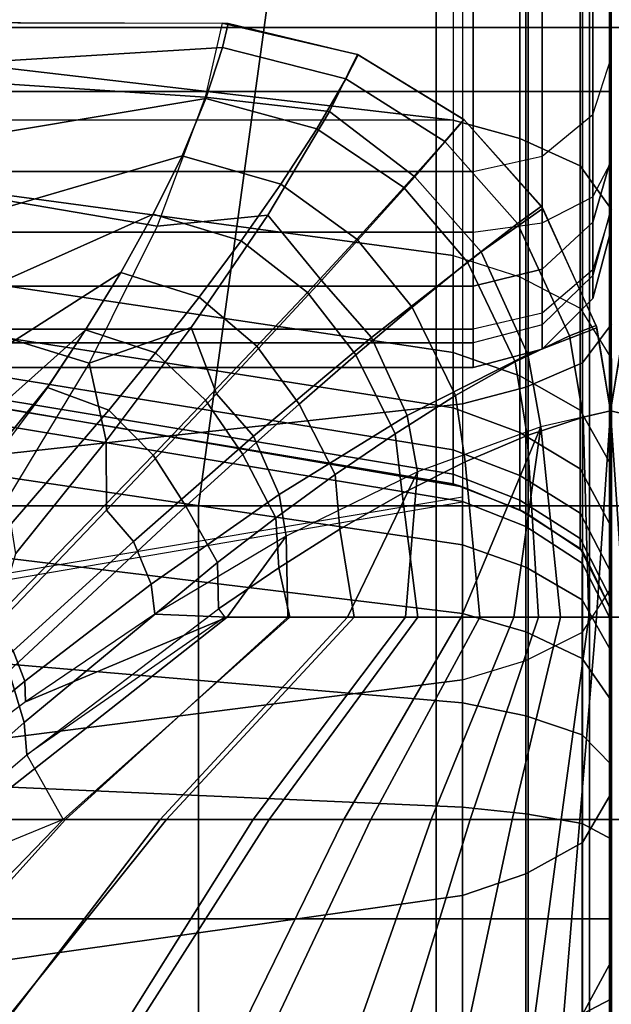
# Model space of a CAD drawing. Units: inches. Extents: x -30.1 to 32.2, y -28.8 to 17.7.
# Drawn here: x -1.1 to 0, y 6.8 to 8.6 of the extents above; entities that cross this region are included whole.
import ezdxf

# ---------------------------------------------------------------- set-up
doc = ezdxf.new("R2010")
doc.units = ezdxf.units.IN
doc.header["$MEASUREMENT"] = 0
for name, color, linetype in [('SEAT-BACK', 5, 'Continuous'), ('SEAT-BACKFABRIC', 5, 'Continuous'), ('SEAT-CUSHION', 5, 'Continuous'), ('SEAT-SEAT', 5, 'Continuous')]:
    doc.layers.add(name, color=color, linetype=linetype)

msp = doc.modelspace()

# ---------------------------------------------------------------- linework, layer by layer
at = {"layer": 'SEAT-BACK'}
for points in [[(-0.25, 13.5, 13.75), (-0.25, 8.5, 13.75), (-25.75, 8.5, 13.75), (-25.75, 13.5, 13.75)], [(-0.25, 13.5, 13.75), (-0.25, 8.5, 13.75), (-0.125, 8.5, 13.7835), (-0.125, 13.5, 13.7835)], [(-0.125, 13.5, 13.7835), (-0.125, 8.5, 13.7835), (-0.0335, 8.5, 13.875), (-0.0335, 13.5, 13.875)], [(-0.0335, 13.5, 13.875), (-0.0335, 8.5, 13.875), (0, 8.5, 14), (0, 13.5, 14)], [(0, 8.25, 23.1154), (0, 8.25, 14.25), (0, 13.5, 14), (0, 13.5, 27.25)], [(0, 13.4838, 27.3915), (0, 8.2891, 23.4831), (0, 8.25, 23.1154), (0, 13.5, 27.25)], [(0, 13.5, 14), (0, 8.2847, 14.1229), (0, 8.3726, 14.0349), (0, 13.5, 14)], [(0, 13.5, 14), (0, 8.3726, 14.0349), (0, 8.5, 14), (0, 13.5, 14)], [(0, 13.5, 14), (0, 8.25, 14.25), (0, 8.2847, 14.1229), (0, 13.5, 14)], [(0, 8.2891, 23.4831), (0, 13.4838, 27.3915), (0, 13.431, 27.5354)], [(0, 13.3219, 27.687), (0, 8.2891, 23.4831), (0, 13.431, 27.5354), (0, 13.3219, 27.687)], [(0, 13.1644, 27.8039), (0, 8.2891, 23.4831), (0, 13.3219, 27.687), (0, 13.1644, 27.8039)], [(0, 8.3789, 23.7747), (0, 8.2891, 23.4831), (0, 13.1644, 27.8039), (0, 12.9628, 27.8688)], [(0, 8.5607, 24.1108), (0, 8.3789, 23.7747), (0, 12.9628, 27.8688), (0, 12.7393, 27.8601)], [(0, 8.8227, 24.4102), (0, 8.5607, 24.1108), (0, 12.7393, 27.8601), (0, 12.5918, 27.8071)], [(-0.0335, 8.7386, 24.5026), (-0.0335, 8.4579, 24.1819), (0, 8.5607, 24.1108), (0, 8.8227, 24.4102)], [(-0.125, 8.6771, 24.5703), (-0.125, 8.3826, 24.2339), (-0.0335, 8.4579, 24.1819), (-0.0335, 8.7386, 24.5026)], [(-0.25, 8.6545, 24.5951), (-0.25, 8.3551, 24.253), (-0.125, 8.3826, 24.2339), (-0.125, 8.6771, 24.5703)], [(-25.75, 8.6545, 24.5951), (-25.75, 8.3551, 24.253), (-0.25, 8.3551, 24.253), (-0.25, 8.6545, 24.5951)], [(-0.0335, 8.2631, 23.8218), (-0.0335, 8.4579, 24.1819), (0, 8.5607, 24.1108), (0, 8.3789, 23.7747)], [(-25.75, 8.2452, 13.8198), (-25.75, 8.5, 13.75), (-0.25, 8.5, 13.75), (-0.25, 8.2452, 13.8198)], [(-0.25, 8.5, 13.75), (-0.25, 8.2452, 13.8198), (-0.125, 8.2623, 13.8486), (-0.125, 8.5, 13.7835)], [(-0.125, 8.5, 13.7835), (-0.125, 8.2623, 13.8486), (-0.0335, 8.3089, 13.9274), (-0.0335, 8.5, 13.875)], [(-0.0335, 8.5, 13.875), (-0.0335, 8.3089, 13.9274), (0, 8.3726, 14.0349), (0, 8.5, 14)], [(-0.125, 8.1784, 23.8562), (-0.125, 8.3826, 24.2339), (-0.0335, 8.4579, 24.1819), (-0.0335, 8.2631, 23.8218)], [(-0.25, 8.1474, 23.8688), (-0.25, 8.3551, 24.253), (-0.125, 8.3826, 24.2339), (-0.125, 8.1784, 23.8562)], [(-0.0335, 8.1669, 23.5094), (-0.0335, 8.2631, 23.8218), (0, 8.3789, 23.7747), (0, 8.2891, 23.4831)], [(0, 8.3726, 14.0349), (0, 8.2847, 14.1229), (-0.0335, 8.1771, 14.0594), (-0.0335, 8.3089, 13.9274)], [(-25.75, 8.3551, 24.253), (-25.75, 8.1474, 23.8688), (-0.25, 8.1474, 23.8688), (-0.25, 8.3551, 24.253)], [(-0.0335, 8.3089, 13.9274), (-0.0335, 8.1771, 14.0594), (-0.125, 8.0983, 14.0128), (-0.125, 8.2623, 13.8486)], [(0, 8.25, 23.1154), (0, 8.2891, 23.4831), (-0.0335, 8.1669, 23.5094), (-0.0335, 8.125, 23.1154)], [(-0.0335, 8.1771, 14.0594), (-0.0335, 8.125, 14.25), (0, 8.25, 14.25), (0, 8.2847, 14.1229)], [(-0.125, 8.2623, 13.8486), (-0.125, 8.0983, 14.0128), (-0.25, 8.0694, 13.9958), (-0.25, 8.2452, 13.8198)], [(-0.125, 8.0774, 23.5286), (-0.125, 8.1784, 23.8562), (-0.0335, 8.2631, 23.8218), (-0.0335, 8.1669, 23.5094)], [(-25.75, 8.0694, 13.9958), (-25.75, 8.2452, 13.8198), (-0.25, 8.2452, 13.8198), (-0.25, 8.0694, 13.9958)], [(-0.0335, 8.125, 14.25), (-0.0335, 8.125, 23.1154), (0, 8.25, 23.1154), (0, 8.25, 14.25)], [(-0.25, 8.0447, 23.5357), (-0.25, 8.1474, 23.8688), (-0.125, 8.1784, 23.8562), (-0.125, 8.0774, 23.5286)], [(-0.125, 8.0983, 14.0128), (-0.125, 8.0335, 14.25), (-0.0335, 8.125, 14.25), (-0.0335, 8.1771, 14.0594)], [(-0.0335, 8.125, 23.1154), (-0.0335, 8.1669, 23.5094), (-0.125, 8.0774, 23.5286), (-0.125, 8.0335, 23.1154)], [(-25.75, 8.1474, 23.8688), (-25.75, 8.0447, 23.5357), (-0.25, 8.0447, 23.5357), (-0.25, 8.1474, 23.8688)], [(-0.125, 8.0335, 14.25), (-0.125, 8.0335, 23.1154), (-0.0335, 8.125, 23.1154), (-0.0335, 8.125, 14.25)], [(-0.25, 8.0694, 13.9958), (-0.25, 8, 14.25), (-0.125, 8.0335, 14.25), (-0.125, 8.0983, 14.0128)], [(-0.125, 8.0335, 23.1154), (-0.125, 8.0774, 23.5286), (-0.25, 8.0447, 23.5357), (-0.25, 8, 23.1154)], [(-25.75, 8, 14.25), (-25.75, 8.0694, 13.9958), (-0.25, 8.0694, 13.9958), (-0.25, 8, 14.25)], [(-25.75, 8.0447, 23.5357), (-25.75, 8, 23.1154), (-0.25, 8, 23.1154), (-0.25, 8.0447, 23.5357)], [(-0.25, 8, 14.25), (-0.25, 8, 23.1154), (-0.125, 8.0335, 23.1154), (-0.125, 8.0335, 14.25)], [(-25.75, 8, 23.1154), (-25.75, 8, 14.25), (-0.25, 8, 14.25), (-0.25, 8, 23.1154)]]:
    msp.add_3dface(points, dxfattribs=at)
at = {"layer": 'SEAT-BACKFABRIC'}
for points in [[(-1.1888, 8.553, 24.5821), (-1.1858, 11.8868, 27.8716), (-0.2863, 11.7818, 27.978), (-0.2863, 8.4478, 24.6887)], [(-0.2863, 11.7818, 27.978), (-0.2863, 8.4478, 24.6887), (-25.7137, 8.4478, 24.6887), (-25.7137, 11.7818, 27.978)], [(-0.1655, 8.4145, 24.7225), (-0.1655, 11.7485, 28.0118), (-0.2863, 11.7818, 27.978), (-0.2863, 8.4478, 24.6887)], [(-0.0565, 8.3654, 24.7722), (-0.0565, 11.6994, 28.0614), (-0.1655, 11.7485, 28.0118), (-0.1655, 8.4145, 24.7225)], [(0.0002, 8.2864, 24.8524), (0.0002, 11.6204, 28.1416), (-0.0565, 11.6994, 28.0614), (-0.0565, 8.3654, 24.7722)], [(0.0002, 8.0784, 25.9114), (0.0002, 11.3388, 28.6384), (-0.0522, 11.2691, 28.7217), (-0.0522, 8.0088, 25.9947)], [(-0.0522, 8.0088, 25.9947), (-0.0522, 11.2691, 28.7217), (-0.1548, 11.2251, 28.7743), (-0.1548, 7.9647, 26.0474)], [(-0.1548, 7.9647, 26.0474), (-0.1548, 11.2251, 28.7743), (-0.2694, 11.1949, 28.8104), (-0.2694, 7.9346, 26.0834)], [(-1.1701, 7.8359, 26.2014), (-1.1778, 11.0958, 28.9288), (-0.2694, 11.1949, 28.8104), (-0.2694, 7.9346, 26.0834)], [(-1.1851, 8.3244, 24.3149), (-1.1888, 8.553, 24.5821), (-0.2863, 8.4478, 24.6887), (-0.2863, 8.2029, 24.4019)], [(-0.1655, 8.1643, 24.4295), (-0.1655, 8.4145, 24.7225), (-0.2863, 8.4478, 24.6887), (-0.2863, 8.2029, 24.4019)], [(-0.0565, 8.1076, 24.4702), (-0.0565, 8.3654, 24.7722), (-0.1655, 8.4145, 24.7225), (-0.1655, 8.1643, 24.4295)], [(0.0002, 8.016, 24.5357), (0.0002, 8.2864, 24.8524), (-0.0565, 8.3654, 24.7722), (-0.0565, 8.1076, 24.4702)], [(-1.1828, 8.1608, 24.0453), (-1.1851, 8.3244, 24.3149), (-0.2863, 8.2029, 24.4019), (-0.2863, 8.0276, 24.1126)], [(-0.2863, 8.0276, 24.1126), (-0.2863, 8.2029, 24.4019), (-0.1655, 8.1643, 24.4295), (-0.1655, 7.9853, 24.134)], [(-0.1655, 7.9853, 24.134), (-0.1655, 8.1643, 24.4295), (-0.0565, 8.1076, 24.4702), (-0.0565, 7.923, 24.1655)], [(-1.182, 8.0669, 23.83), (-1.1828, 8.1608, 24.0453), (-0.2863, 8.0276, 24.1126), (-0.2863, 7.927, 23.8817)], [(-0.0565, 7.923, 24.1655), (-0.0565, 8.1076, 24.4702), (0.0002, 8.016, 24.5357), (0.0002, 7.8225, 24.2163)], [(0.0002, 7.6022, 25.4503), (0.0002, 8.0784, 25.9114), (-0.0522, 8.0088, 25.9947), (-0.0522, 7.5212, 25.5226)], [(-1.182, 7.9959, 23.5962), (-1.182, 8.0669, 23.83), (-0.2863, 7.927, 23.8817), (-0.2863, 7.8509, 23.631)], [(-0.2863, 7.927, 23.8817), (-0.2863, 8.0276, 24.1126), (-0.1655, 7.9853, 24.134), (-0.1655, 7.8825, 23.8981)], [(-0.0522, 7.5212, 25.5226), (-0.0522, 8.0088, 25.9947), (-0.1548, 7.9647, 26.0474), (-0.1548, 7.47, 25.5683)], [(-1.182, 7.9551, 23.3722), (-1.182, 7.9959, 23.5962), (-0.2863, 7.8509, 23.631), (-0.2863, 7.8071, 23.3908)], [(-0.1655, 7.8825, 23.8981), (-0.1655, 7.9853, 24.134), (-0.0565, 7.923, 24.1655), (-0.0565, 7.817, 23.9224)], [(-1.182, 7.939, 23.1153), (-1.182, 7.9551, 23.3722), (-0.2863, 7.8071, 23.3908), (-0.2863, 7.7899, 23.1153)], [(-0.1548, 7.47, 25.5683), (-0.1548, 7.9647, 26.0474), (-0.2694, 7.9346, 26.0834), (-0.2694, 7.4349, 25.5996)], [(-0.2863, 7.7899, 23.1153), (-0.2694, 7.7842, 22.4136), (-1.1701, 7.938, 22.4138), (-1.182, 7.939, 23.1153)], [(-0.2694, 7.7842, 16.75), (-1.1701, 7.938, 16.7501), (-1.1705, 7.9061, 16.5077), (-0.2694, 7.7575, 16.5476)], [(-1.1703, 7.3202, 25.702), (-1.1701, 7.8359, 26.2014), (-0.2694, 7.9346, 26.0834), (-0.2696, 7.4348, 25.5996)], [(-1.1701, 7.938, 16.7501), (-1.1701, 7.938, 22.4138), (-0.2694, 7.7842, 22.4136), (-0.2694, 7.7842, 16.75)], [(-0.2863, 7.8509, 23.631), (-0.2863, 7.927, 23.8817), (-0.1655, 7.8825, 23.8981), (-0.1655, 7.8047, 23.6421)], [(-0.0565, 7.817, 23.9224), (-0.0565, 7.923, 24.1655), (0.0002, 7.8225, 24.2163), (0.0002, 7.7114, 23.9614)], [(-0.2694, 7.7575, 16.5476), (-1.1705, 7.9061, 16.5077), (-1.1705, 7.8126, 16.282), (-0.2694, 7.6794, 16.3589)], [(-0.1655, 7.8047, 23.6421), (-0.1655, 7.8825, 23.8981), (-0.0565, 7.817, 23.9224), (-0.0565, 7.7368, 23.6584)], [(-0.1655, 7.8047, 23.6421), (-0.1655, 7.76, 23.3967), (-0.2863, 7.8071, 23.3908), (-0.2863, 7.8509, 23.631)], [(-0.2694, 7.6794, 16.3589), (-1.1705, 7.8126, 16.282), (-1.1705, 7.6639, 16.0881), (-0.2694, 7.5551, 16.1969)], [(-0.2863, 7.7899, 23.1153), (-0.2863, 7.8071, 23.3908), (-0.1655, 7.76, 23.3967), (-0.1655, 7.7424, 23.1153)], [(-0.0565, 7.7368, 23.6584), (-0.0565, 7.817, 23.9224), (0.0002, 7.7114, 23.9614), (0.0002, 7.6273, 23.6846)], [(-0.1655, 7.7424, 23.1153), (-0.1548, 7.7372, 22.4138), (-0.2694, 7.7842, 22.4136), (-0.2863, 7.7899, 23.1153)], [(-0.0565, 7.7368, 23.6584), (-0.0565, 7.6908, 23.4054), (-0.1655, 7.76, 23.3967), (-0.1655, 7.8047, 23.6421)], [(-0.1547, 7.7372, 16.7501), (-0.1548, 7.7372, 22.4138), (-0.2693, 7.7842, 22.4138), (-0.2694, 7.7842, 16.75)], [(-0.1547, 7.7372, 16.7501), (-0.2694, 7.7842, 16.75), (-0.2694, 7.7575, 16.5476), (-0.155, 7.7123, 16.5597)], [(-1.1701, 7.6028, 22.4138), (-1.1701, 7.6151, 23.3015), (-0.2694, 7.7663, 23.2736), (-0.2694, 7.7566, 22.4136)], [(-0.155, 7.7123, 16.5597), (-0.2694, 7.7575, 16.5476), (-0.2694, 7.6794, 16.3589), (-0.155, 7.6388, 16.3823)], [(-0.1655, 7.7424, 23.1153), (-0.1655, 7.76, 23.3967), (-0.0565, 7.6908, 23.4054), (-0.0565, 7.6726, 23.1153)], [(-0.0565, 7.6726, 23.1153), (-0.0522, 7.6685, 22.4138), (-0.1548, 7.7372, 22.4138), (-0.1655, 7.7424, 23.1153)], [(-0.0521, 7.6685, 16.7501), (-0.1547, 7.7372, 16.7501), (-0.155, 7.7123, 16.5597), (-0.0526, 7.6462, 16.5774)], [(-0.0521, 7.6685, 16.7501), (-0.0522, 7.6685, 22.4138), (-0.1548, 7.7372, 22.4138), (-0.1547, 7.7372, 16.7501)], [(0.0002, 7.6273, 23.6846), (0.0002, 7.579, 23.4195), (-0.0565, 7.6908, 23.4054), (-0.0565, 7.7368, 23.6584)], [(-0.0526, 7.6462, 16.5774), (-0.155, 7.7123, 16.5597), (-0.155, 7.6388, 16.3823), (-0.0526, 7.5796, 16.4165)], [(-0.0565, 7.6726, 23.1153), (-0.0565, 7.6908, 23.4054), (0.0002, 7.579, 23.4195), (0.0002, 7.56, 23.1153)], [(-0.155, 7.6388, 16.3823), (-0.2694, 7.6794, 16.3589), (-0.2694, 7.5551, 16.1969), (-0.155, 7.5219, 16.2301)], [(0.0002, 7.56, 23.1153), (0.0002, 7.56, 22.4138), (-0.0522, 7.6685, 22.4138), (-0.0565, 7.6726, 23.1153)], [(0.0002, 7.56, 16.7501), (-0.0521, 7.6685, 16.7501), (-0.0526, 7.6462, 16.5774), (0.0003, 7.5411, 16.6055)], [(0.0002, 7.56, 16.7501), (0.0002, 7.56, 22.4138), (-0.0522, 7.6685, 22.4138), (-0.0521, 7.6685, 16.7501)], [(-0.2694, 7.5551, 16.1969), (-1.1705, 7.6639, 16.0881), (-1.1705, 7.47, 15.9394), (-0.2694, 7.3931, 16.0726)], [(0.0003, 7.5411, 16.6055), (-0.0526, 7.6462, 16.5774), (-0.0526, 7.5796, 16.4165), (0.0003, 7.4853, 16.4709)], [(-0.0526, 7.5796, 16.4165), (-0.155, 7.6388, 16.3823), (-0.155, 7.5219, 16.2301), (-0.0526, 7.4736, 16.2784)], [(-0.0522, 7.1404, 25.0344), (-0.0522, 7.5212, 25.5226), (0.0002, 7.6022, 25.4503), (0.0002, 7.2303, 24.9735)], [(0.0003, 7.4853, 16.4709), (-0.0526, 7.5796, 16.4165), (-0.0526, 7.4736, 16.2784), (0.0003, 7.3966, 16.3553)], [(-0.155, 7.5219, 16.2301), (-0.2694, 7.5551, 16.1969), (-0.2694, 7.3931, 16.0726), (-0.155, 7.3696, 16.1132)], [(-0.0526, 7.4736, 16.2784), (-0.155, 7.5219, 16.2301), (-0.155, 7.3696, 16.1132), (-0.0526, 7.3355, 16.1724)], [(-0.1548, 7.0836, 25.073), (-0.1548, 7.47, 25.5683), (-0.0522, 7.5212, 25.5226), (-0.0522, 7.1404, 25.0344)], [(-0.2694, 7.3931, 16.0726), (-1.1705, 7.47, 15.9394), (-1.1705, 7.2442, 15.8459), (-0.2694, 7.2044, 15.9944)], [(-0.2694, 7.0447, 25.0993), (-0.2694, 7.4349, 25.5996), (-0.1548, 7.47, 25.5683), (-0.1548, 7.0836, 25.073)], [(0.0003, 7.3966, 16.3553), (-0.0526, 7.4736, 16.2784), (-0.0526, 7.3355, 16.1724), (0.0003, 7.2811, 16.2666)], [(-1.1709, 6.9174, 25.1857), (-1.1703, 7.3202, 25.702), (-0.2696, 7.4348, 25.5996), (-0.2704, 7.0444, 25.0995)], [(-0.155, 7.3696, 16.1132), (-0.2694, 7.3931, 16.0726), (-0.2694, 7.2044, 15.9944), (-0.155, 7.1923, 16.0397)], [(-0.0526, 7.3355, 16.1724), (-0.155, 7.3696, 16.1132), (-0.155, 7.1923, 16.0397), (-0.0526, 7.1746, 16.1058)], [(0.0003, 7.2811, 16.2666), (-0.0526, 7.3355, 16.1724), (-0.0526, 7.1746, 16.1058), (0.0003, 7.1464, 16.2109)], [(-0.2694, 7.2044, 15.9944), (-1.1705, 7.2442, 15.8459), (-1.1705, 7.002, 15.814), (-0.2694, 7.002, 15.9678)], [(-0.0522, 6.8293, 24.5036), (-0.0522, 7.1404, 25.0344), (0.0002, 7.2303, 24.9735), (0.0002, 6.9264, 24.455)], [(-0.155, 7.1923, 16.0397), (-0.2694, 7.2044, 15.9944), (-0.2694, 7.002, 15.9678), (-0.155, 7.002, 16.0147)], [(-0.0526, 7.1746, 16.1058), (-0.155, 7.1923, 16.0397), (-0.155, 7.002, 16.0147), (-0.0526, 7.002, 16.083)], [(0.0003, 7.1464, 16.2109), (-0.0526, 7.1746, 16.1058), (-0.0526, 7.002, 16.083), (0.0003, 7.002, 16.1919)], [(-0.1548, 6.768, 24.5343), (-0.1548, 7.0836, 25.073), (-0.0522, 7.1404, 25.0344), (-0.0522, 6.8293, 24.5036)], [(-0.2694, 6.7259, 24.5553), (-0.2694, 7.0447, 25.0993), (-0.1548, 7.0836, 25.073), (-0.1548, 6.768, 24.5343)], [(-1.1702, 6.5884, 24.6242), (-1.1709, 6.9174, 25.1857), (-0.2704, 7.0444, 25.0995), (-0.2694, 6.7259, 24.5553)], [(-0.2694, 7.002, 15.9678), (-1.1705, 7.002, 15.814), (-1.1705, 6.7597, 15.8459), (-0.2694, 6.7995, 15.9944)], [(-0.155, 7.002, 16.0147), (-0.2694, 7.002, 15.9678), (-0.2694, 6.7995, 15.9944), (-0.155, 6.8117, 16.0397)], [(-0.0526, 7.002, 16.083), (-0.155, 7.002, 16.0147), (-0.155, 6.8117, 16.0397), (-0.0526, 6.8294, 16.1058)], [(0.0003, 7.002, 16.1919), (-0.0526, 7.002, 16.083), (-0.0526, 6.8294, 16.1058), (0.0003, 6.8575, 16.2109)], [(-0.0522, 6.5765, 23.8945), (-0.0522, 6.8293, 24.5036), (0.0002, 6.9264, 24.455), (0.0002, 6.6795, 23.86)], [(0.0003, 6.8575, 16.2109), (-0.0526, 6.8294, 16.1058), (-0.0526, 6.6685, 16.1724), (0.0003, 6.7229, 16.2666)]]:
    msp.add_3dface(points, dxfattribs=at)
at = {"layer": 'SEAT-CUSHION'}
for p, q in [((-0.003, 7.5484, 15.1407), (-0.003, 7.5484, 15.2032)), ((0, 7.5484, 15.1407), (0, 7.5484, 15.2032))]:
    msp.add_line(p, q, dxfattribs=at)
for points in [[(-1.4468, 8.534, 14.9817), (-0.7046, 8.5795, 15.0274), (-0.6944, 8.6229, 15.1407), (-1.4468, 8.6251, 15.1407)], [(-0.7049, 8.6236, 15.2032), (-0.6944, 8.6229, 15.1407), (-1.4468, 8.6251, 15.1407), (-1.4462, 8.6249, 15.2032)], [(-0.7359, 8.4895, 15.4686), (-1.4462, 8.5366, 15.4176), (-1.4462, 8.6249, 15.2032), (-0.7049, 8.6236, 15.2032)], [(-0.7359, 8.4895, 15.4686), (-0.5108, 8.4636, 15.4459), (-0.4599, 8.5666, 15.2032), (-0.7049, 8.6236, 15.2032)], [(-0.4599, 8.5666, 15.2032), (-0.4586, 8.5661, 15.1407), (-0.6944, 8.6229, 15.1407), (-0.7049, 8.6236, 15.2032)], [(-0.7046, 8.5795, 15.0274), (-0.4808, 8.523, 15.0224), (-0.4586, 8.5661, 15.1407), (-0.6944, 8.6229, 15.1407)], [(-1.4468, 8.368, 14.8908), (-0.7346, 8.4873, 14.9504), (-0.7046, 8.5795, 15.0274), (-1.4468, 8.534, 14.9817)], [(-0.7346, 8.4873, 14.9504), (-0.5333, 8.4325, 14.945), (-0.4808, 8.523, 15.0224), (-0.7046, 8.5795, 15.0274)], [(-0.5108, 8.4636, 15.4459), (-0.3561, 8.3452, 15.4689), (-0.2668, 8.4486, 15.2032), (-0.4599, 8.5666, 15.2032)], [(-0.4808, 8.523, 15.0224), (-0.3013, 8.4096, 15.0176), (-0.2672, 8.4489, 15.1407), (-0.4586, 8.5661, 15.1407)], [(-0.2668, 8.4486, 15.2032), (-0.2672, 8.4489, 15.1407), (-0.4586, 8.5661, 15.1407), (-0.4599, 8.5666, 15.2032)], [(-0.8226, 8.2561, 15.6468), (-1.4462, 8.3624, 15.5766), (-1.4462, 8.5366, 15.4176), (-0.7359, 8.4895, 15.4686)], [(-0.5333, 8.4325, 14.945), (-0.3756, 8.3263, 14.9392), (-0.3013, 8.4096, 15.0176), (-0.4808, 8.523, 15.0224)], [(-1.4468, 8.1876, 14.8318), (-0.7778, 8.3834, 14.8978), (-0.7346, 8.4873, 14.9504), (-1.4468, 8.368, 14.8908)], [(-0.8226, 8.2561, 15.6468), (-0.6225, 8.2757, 15.6117), (-0.5108, 8.4636, 15.4459), (-0.7359, 8.4895, 15.4686)], [(-0.7778, 8.3834, 14.8978), (-0.5987, 8.3319, 14.893), (-0.5333, 8.4325, 14.945), (-0.7346, 8.4873, 14.9504)], [(-0.6225, 8.2757, 15.6117), (-0.5251, 8.1575, 15.6425), (-0.3561, 8.3452, 15.4689), (-0.5108, 8.4636, 15.4459)], [(-0.2357, 8.2095, 15.4684), (-0.3561, 8.3452, 15.4689), (-0.2668, 8.4486, 15.2032), (-0.1242, 8.2883, 15.2032)], [(-0.3013, 8.4096, 15.0176), (-0.1702, 8.2606, 15.016), (-0.1267, 8.2921, 15.1407), (-0.2672, 8.4489, 15.1407)], [(-0.1242, 8.2883, 15.2032), (-0.1267, 8.2921, 15.1407), (-0.2672, 8.4489, 15.1407), (-0.2668, 8.4486, 15.2032)], [(-0.5987, 8.3319, 14.893), (-0.461, 8.2327, 14.8873), (-0.3756, 8.3263, 14.9392), (-0.5333, 8.4325, 14.945)], [(-0.3756, 8.3263, 14.9392), (-0.2606, 8.1911, 14.9372), (-0.1702, 8.2606, 15.016), (-0.3013, 8.4096, 15.0176)], [(-1.4468, 8.0026, 14.7889), (-0.83, 8.2775, 14.8587), (-0.7778, 8.3834, 14.8978), (-1.4468, 8.1876, 14.8318)], [(-0.83, 8.2775, 14.8587), (-0.6707, 8.2297, 14.8545), (-0.5987, 8.3319, 14.893), (-0.7778, 8.3834, 14.8978)], [(-0.9464, 8.0082, 15.7789), (-1.4462, 8.1618, 15.7016), (-1.4462, 8.3624, 15.5766), (-0.8226, 8.2561, 15.6468)], [(-0.4343, 8.0548, 15.6421), (-0.5251, 8.1575, 15.6425), (-0.3561, 8.3452, 15.4689), (-0.2357, 8.2095, 15.4684)], [(-0.6707, 8.2297, 14.8545), (-0.5506, 8.1362, 14.8491), (-0.461, 8.2327, 14.8873), (-0.5987, 8.3319, 14.893)], [(-0.461, 8.2327, 14.8873), (-0.3607, 8.1096, 14.8851), (-0.2606, 8.1911, 14.9372), (-0.3756, 8.3263, 14.9392)], [(-0.1514, 8.024, 15.4642), (-0.2357, 8.2095, 15.4684), (-0.1242, 8.2883, 15.2032), (-0.0263, 8.0718, 15.2032)], [(-0.1702, 8.2606, 15.016), (-0.0755, 8.0573, 15.0194), (-0.0276, 8.0764, 15.1407), (-0.1267, 8.2921, 15.1407)], [(-0.0263, 8.0718, 15.2032), (-0.0276, 8.0764, 15.1407), (-0.1267, 8.2921, 15.1407), (-0.1242, 8.2883, 15.2032)], [(-1.4468, 7.8155, 14.7562), (-0.8887, 8.1723, 14.8279), (-0.83, 8.2775, 14.8587), (-1.4468, 8.0026, 14.7889)], [(-0.9464, 8.0082, 15.7789), (-0.7614, 8.0726, 15.7348), (-0.6225, 8.2757, 15.6117), (-0.8226, 8.2561, 15.6468)], [(-0.8887, 8.1723, 14.8279), (-0.7469, 8.1278, 14.8244), (-0.6707, 8.2297, 14.8545), (-0.83, 8.2775, 14.8587)], [(-0.7614, 8.0726, 15.7348), (-0.7154, 7.9525, 15.7694), (-0.5251, 8.1575, 15.6425), (-0.6225, 8.2757, 15.6117)], [(-0.2606, 8.1911, 14.9372), (-0.1739, 8.0102, 14.9409), (-0.0755, 8.0573, 15.0194), (-0.1702, 8.2606, 15.016)], [(-0.7469, 8.1278, 14.8244), (-0.6422, 8.0388, 14.8191), (-0.5506, 8.1362, 14.8491), (-0.6707, 8.2297, 14.8545)], [(-0.5506, 8.1362, 14.8491), (-0.4628, 8.0232, 14.8468), (-0.3607, 8.1096, 14.8851), (-0.461, 8.2327, 14.8873)], [(-0.3698, 7.9134, 15.6385), (-0.4343, 8.0548, 15.6421), (-0.2357, 8.2095, 15.4684), (-0.1514, 8.024, 15.4642)], [(-0.3607, 8.1096, 14.8851), (-0.2821, 7.9493, 14.8883), (-0.1739, 8.0102, 14.9409), (-0.2606, 8.1911, 14.9372)], [(-1.4468, 7.6274, 14.7303), (-0.9525, 8.0684, 14.8029), (-0.8887, 8.1723, 14.8279), (-1.4468, 7.8155, 14.7562)], [(-0.9525, 8.0684, 14.8029), (-0.8262, 8.0266, 14.7998), (-0.7469, 8.1278, 14.8244), (-0.8887, 8.1723, 14.8279)], [(-1.0954, 7.7614, 15.8846), (-1.4462, 7.9496, 15.806), (-1.4462, 8.1618, 15.7016), (-0.9464, 8.0082, 15.7789)], [(-0.6483, 7.8758, 15.7692), (-0.7154, 7.9525, 15.7694), (-0.5251, 8.1575, 15.6425), (-0.4343, 8.0548, 15.6421)], [(-0.8262, 8.0266, 14.7998), (-0.7351, 7.941, 14.7947), (-0.6422, 8.0388, 14.8191), (-0.7469, 8.1278, 14.8244)], [(-0.6422, 8.0388, 14.8191), (-0.5654, 7.9339, 14.8168), (-0.4628, 8.0232, 14.8468), (-0.5506, 8.1362, 14.8491)], [(-0.4628, 8.0232, 14.8468), (-0.3916, 7.8804, 14.8495), (-0.2821, 7.9493, 14.8883), (-0.3607, 8.1096, 14.8851)], [(-0.0755, 8.0573, 15.0194), (-0.0508, 7.9105, 15.0205), (-0.0015, 7.9219, 15.1407), (-0.0276, 8.0764, 15.1407)], [(-0.0015, 7.9219, 15.2032), (-0.0015, 7.9219, 15.1407), (-0.0276, 8.0764, 15.1407), (-0.0263, 8.0718, 15.2032)], [(0.0246, 8.0764, 15.1407), (-0.0015, 7.9219, 15.1407), (0.0478, 7.9105, 15.0205), (0.0725, 8.0573, 15.0194)], [(0.0234, 8.0718, 15.2032), (0.0246, 8.0764, 15.1407), (-0.0015, 7.9219, 15.1407), (-0.0015, 7.9219, 15.2032)], [(-1.4468, 7.4386, 14.7096), (-1.0202, 7.9662, 14.782), (-0.9525, 8.0684, 14.8029), (-1.4468, 7.6274, 14.7303)], [(-1.0217, 7.964, 14.7816), (-0.9102, 7.9232, 14.7785), (-0.8262, 8.0266, 14.7998), (-0.9525, 8.0684, 14.8029)], [(-0.9464, 8.0082, 15.7789), (-0.9156, 7.8674, 15.8339), (-0.7614, 8.0726, 15.7348), (-0.9464, 8.0082, 15.7789)], [(-0.9156, 7.8674, 15.8339), (-0.9147, 7.7419, 15.8712), (-0.7154, 7.9525, 15.7694), (-0.7614, 8.0726, 15.7348)], [(-0.1739, 8.0102, 14.9409), (-0.1523, 7.8772, 14.9414), (-0.0508, 7.9105, 15.0205), (-0.0755, 8.0573, 15.0194)], [(-0.1279, 7.893, 15.4607), (-0.1514, 8.024, 15.4642), (-0.0263, 8.0718, 15.2032), (-0.0015, 7.9219, 15.2032)], [(-0.0015, 7.9219, 15.2032), (0.0234, 8.0718, 15.2032), (0.1484, 8.024, 15.4642), (0.1249, 7.893, 15.4607)], [(-0.7351, 7.941, 14.7947), (-0.6678, 7.8427, 14.7924), (-0.5654, 7.9339, 14.8168), (-0.6422, 8.0388, 14.8191)], [(-0.6017, 7.7706, 15.7671), (-0.6483, 7.8758, 15.7692), (-0.4343, 8.0548, 15.6421), (-0.3698, 7.9134, 15.6385)], [(-0.9102, 7.9232, 14.7785), (-0.8303, 7.8416, 14.7739), (-0.7351, 7.941, 14.7947), (-0.8262, 8.0266, 14.7998)], [(-0.5654, 7.9339, 14.8168), (-0.5003, 7.8063, 14.8191), (-0.3916, 7.8804, 14.8495), (-0.4628, 8.0232, 14.8468)], [(-0.351, 7.8115, 15.6356), (-0.3698, 7.9134, 15.6385), (-0.1514, 8.024, 15.4642), (-0.1279, 7.893, 15.4607)], [(-1.0954, 7.7614, 15.8846), (-1.0799, 7.663, 15.9175), (-0.9156, 7.8674, 15.8339), (-0.9464, 8.0082, 15.7789)], [(-0.2821, 7.9493, 14.8883), (-0.2649, 7.8294, 14.8881), (-0.1523, 7.8772, 14.9414), (-0.1739, 8.0102, 14.9409)], [(-1.0217, 7.964, 14.7816), (-1.2827, 7.6155, 14.7289), (-1.4468, 7.4386, 14.7096), (-1.0217, 7.964, 14.7816)], [(-1.2827, 7.6155, 14.7289), (-1.1984, 7.5886, 14.7278), (-0.9102, 7.9232, 14.7785), (-1.0217, 7.964, 14.7816)], [(-0.8657, 7.6851, 15.8712), (-0.9147, 7.7419, 15.8712), (-0.7154, 7.9525, 15.7694), (-0.6483, 7.8758, 15.7692)], [(-0.3916, 7.8804, 14.8495), (-0.3788, 7.772, 14.8487), (-0.2649, 7.8294, 14.8881), (-0.2821, 7.9493, 14.8883)], [(-0.8303, 7.8416, 14.7739), (-0.7711, 7.749, 14.7716), (-0.6678, 7.8427, 14.7924), (-0.7351, 7.941, 14.7947)], [(-0.6678, 7.8427, 14.7924), (-0.6077, 7.7282, 14.7944), (-0.5003, 7.8063, 14.8191), (-0.5654, 7.9339, 14.8168)], [(-1.1984, 7.5886, 14.7278), (-1.1372, 7.5248, 14.7254), (-0.8303, 7.8416, 14.7739), (-0.9102, 7.9232, 14.7785)], [(-0.092, 7.5483, 15.4219), (-0.0268, 7.5483, 15.3203), (-0.0015, 7.9219, 15.2032), (-0.1279, 7.893, 15.4607)], [(-0.0508, 7.9105, 15.0205), (-0.0409, 7.5484, 15.0306), (0.0001, 7.5484, 15.1407), (-0.0015, 7.9219, 15.1407)], [(-0.0268, 7.5483, 15.3203), (0, 7.5484, 15.2032), (-0.0015, 7.9219, 15.2032), (-0.0268, 7.5483, 15.3203)], [(-0.0015, 7.9219, 15.1407), (-0.0031, 7.5484, 15.1407), (0.0379, 7.5484, 15.0306), (0.0478, 7.9105, 15.0205)], [(-0.0015, 7.9219, 15.2032), (-0.0015, 7.9219, 15.1407), (-0.0031, 7.5484, 15.1407), (-0.003, 7.5484, 15.2032)], [(0.0238, 7.5483, 15.3203), (-0.0015, 7.9219, 15.2032), (-0.003, 7.5484, 15.2032), (0.0238, 7.5483, 15.3203)], [(0, 7.5484, 15.2032), (0.0001, 7.5484, 15.1407), (-0.0015, 7.9219, 15.1407), (-0.0015, 7.9219, 15.2032)], [(0.1249, 7.893, 15.4607), (-0.0015, 7.9219, 15.2032), (0.0238, 7.5483, 15.3203), (0.089, 7.5483, 15.4219)], [(-0.5893, 7.6947, 15.7658), (-0.6017, 7.7706, 15.7671), (-0.3698, 7.9134, 15.6385), (-0.351, 7.8115, 15.6356)], [(-0.1523, 7.8772, 14.9414), (-0.1316, 7.5484, 14.9532), (-0.0409, 7.5484, 15.0306), (-0.0508, 7.9105, 15.0205)], [(-0.5003, 7.8063, 14.8191), (-0.4917, 7.7075, 14.8179), (-0.3788, 7.772, 14.8487), (-0.3916, 7.8804, 14.8495)], [(-0.3729, 7.5483, 15.6496), (-0.2717, 7.5483, 15.5832), (-0.1279, 7.893, 15.4607), (-0.351, 7.8115, 15.6356)], [(-0.1279, 7.893, 15.4607), (-0.2717, 7.5483, 15.5832), (-0.1767, 7.5483, 15.5083), (-0.1279, 7.893, 15.4607)], [(-0.1279, 7.893, 15.4607), (-0.1767, 7.5483, 15.5083), (-0.092, 7.5483, 15.4219), (-0.1279, 7.893, 15.4607)], [(-1.0799, 7.663, 15.9175), (-1.1191, 7.529, 15.9569), (-0.9147, 7.7419, 15.8712), (-0.9156, 7.8674, 15.8339)], [(-0.8337, 7.6081, 15.8702), (-0.8657, 7.6851, 15.8712), (-0.6483, 7.8758, 15.7692), (-0.6017, 7.7706, 15.7671)], [(-0.2649, 7.8294, 14.8881), (-0.2381, 7.5484, 14.8986), (-0.1316, 7.5484, 14.9532), (-0.1523, 7.8772, 14.9414)], [(-0.7711, 7.749, 14.7716), (-0.7137, 7.6472, 14.7738), (-0.6077, 7.7282, 14.7944), (-0.6678, 7.8427, 14.7924)], [(-1.1372, 7.5248, 14.7254), (-1.0915, 7.4506, 14.7242), (-0.7711, 7.749, 14.7716), (-0.8303, 7.8416, 14.7739)], [(-0.3788, 7.772, 14.8487), (-0.3505, 7.5484, 14.8573), (-0.2381, 7.5484, 14.8986), (-0.2649, 7.8294, 14.8881)], [(-0.586, 7.5483, 15.7645), (-0.478, 7.5483, 15.7096), (-0.351, 7.8115, 15.6356), (-0.5893, 7.6947, 15.7658)], [(-0.351, 7.8115, 15.6356), (-0.478, 7.5483, 15.7096), (-0.3729, 7.5483, 15.6496), (-0.351, 7.8115, 15.6356)], [(-0.6077, 7.7282, 14.7944), (-0.6027, 7.6376, 14.7931), (-0.4917, 7.7075, 14.8179), (-0.5003, 7.8063, 14.8191)], [(-0.4917, 7.7075, 14.8179), (-0.4657, 7.5484, 14.8243), (-0.3505, 7.5484, 14.8573), (-0.3788, 7.772, 14.8487)], [(-0.8274, 7.5535, 15.8702), (-0.8337, 7.6081, 15.8702), (-0.6017, 7.7706, 15.7671), (-0.5893, 7.6947, 15.7658)], [(-1.0838, 7.4872, 15.957), (-1.1191, 7.529, 15.9569), (-0.9147, 7.7419, 15.8712), (-0.8657, 7.6851, 15.8712)], [(-1.0915, 7.4506, 14.7242), (-1.0641, 7.3576, 14.7233), (-0.7137, 7.6472, 14.7738), (-0.7711, 7.749, 14.7716)], [(-0.7137, 7.6472, 14.7738), (-0.7119, 7.5635, 14.7723), (-0.6027, 7.6376, 14.7931), (-0.6077, 7.7282, 14.7944)], [(-0.6027, 7.6376, 14.7931), (-0.5824, 7.5484, 14.7972), (-0.4657, 7.5484, 14.8243), (-0.4917, 7.7075, 14.8179)], [(-1.0627, 7.4323, 15.9567), (-1.0838, 7.4872, 15.957), (-0.8657, 7.6851, 15.8712), (-0.8337, 7.6081, 15.8702)], [(-0.8274, 7.5535, 15.8702), (-0.6959, 7.5483, 15.8151), (-0.5893, 7.6947, 15.7658), (-0.8274, 7.5535, 15.8702)], [(-0.5893, 7.6947, 15.7658), (-0.6959, 7.5483, 15.8151), (-0.586, 7.5483, 15.7645), (-0.5893, 7.6947, 15.7658)], [(-1.0641, 7.3576, 14.7233), (-1.059, 7.2989, 14.7231), (-0.7119, 7.5635, 14.7723), (-0.7137, 7.6472, 14.7738)], [(-0.7119, 7.5635, 14.7723), (-0.7, 7.5484, 14.7743), (-0.5824, 7.5484, 14.7972), (-0.6027, 7.6376, 14.7931)], [(-1.0614, 7.3949, 15.9576), (-1.0627, 7.4323, 15.9567), (-0.8337, 7.6081, 15.8702), (-0.8274, 7.5535, 15.8702)], [(-0.7119, 7.5635, 14.7723), (-0.7, 7.5484, 14.7743), (-1.059, 7.2989, 14.7231), (-0.7119, 7.5635, 14.7723)], [(-1.0614, 7.3949, 15.9576), (-1.2905, 7.2234, 16.0327), (-1.1624, 7.1822, 15.9918), (-0.6959, 7.5483, 15.8151)], [(-0.6959, 7.5483, 15.8151), (-1.1624, 7.1822, 15.9918), (-0.989, 7.1822, 15.9319), (-0.586, 7.5483, 15.7645)], [(-1.0614, 7.3949, 15.9576), (-0.6959, 7.5483, 15.8151), (-0.8274, 7.5535, 15.8702), (-1.0614, 7.3949, 15.9576)], [(-0.7, 7.5484, 14.7743), (-1.059, 7.2989, 14.7231), (-0.9934, 7.1823, 14.7308), (-0.5824, 7.5484, 14.7972)], [(-0.5824, 7.5484, 14.7972), (-0.9934, 7.1823, 14.7308), (-0.806, 7.1823, 14.7567), (-0.4657, 7.5484, 14.8243)], [(-0.586, 7.5483, 15.7645), (-0.989, 7.1822, 15.9319), (-0.8176, 7.1822, 15.8664), (-0.478, 7.5483, 15.7096)], [(-0.478, 7.5483, 15.7096), (-0.8176, 7.1822, 15.8664), (-0.6491, 7.1822, 15.7941), (-0.3729, 7.5483, 15.6496)], [(-0.4657, 7.5484, 14.8243), (-0.806, 7.1823, 14.7567), (-0.6197, 7.1823, 14.7895), (-0.3505, 7.5484, 14.8573)], [(-0.3729, 7.5483, 15.6496), (-0.6491, 7.1822, 15.7941), (-0.4845, 7.1822, 15.7131), (-0.2717, 7.5483, 15.5832)], [(-0.3505, 7.5484, 14.8573), (-0.6197, 7.1823, 14.7895), (-0.4354, 7.1823, 14.8323), (-0.2381, 7.5484, 14.8986)], [(-0.2717, 7.5483, 15.5832), (-0.4845, 7.1822, 15.7131), (-0.3263, 7.1822, 15.6203), (-0.1767, 7.5483, 15.5083)], [(-0.2381, 7.5484, 14.8986), (-0.4354, 7.1823, 14.8323), (-0.2557, 7.1823, 14.8913), (-0.1316, 7.5484, 14.9532)], [(-0.1767, 7.5483, 15.5083), (-0.3263, 7.1822, 15.6203), (-0.1794, 7.1822, 15.5107), (-0.092, 7.5483, 15.4219)], [(-0.1316, 7.5484, 14.9532), (-0.2557, 7.1823, 14.8913), (-0.0905, 7.1823, 14.9822), (-0.0409, 7.5484, 15.0306)], [(-0.092, 7.5483, 15.4219), (-0.1794, 7.1822, 15.5107), (-0.0571, 7.1822, 15.3747), (-0.0268, 7.5483, 15.3203)], [(-0.0409, 7.5484, 15.0306), (-0.0905, 7.1823, 14.9822), (0.0001, 7.1823, 15.1407), (0.0001, 7.5484, 15.1407)], [(-0.0268, 7.5483, 15.3203), (-0.0571, 7.1822, 15.3747), (-0.0001, 7.1822, 15.2032), (-0.0001, 7.5483, 15.2032)], [(-0.0031, 7.5484, 15.1407), (-0.0031, 7.1823, 15.1407), (0.0875, 7.1823, 14.9822), (0.0379, 7.5484, 15.0306)], [(-0.003, 7.5484, 15.2032), (-0.003, 7.5484, 15.1407), (-0.0031, 7.1823, 15.1407), (-0.0029, 7.1822, 15.2032)], [(-0.0029, 7.5483, 15.2032), (-0.0029, 7.1822, 15.2032), (0.0541, 7.1822, 15.3747), (0.0238, 7.5483, 15.3203)], [(-0.0001, 7.1822, 15.2032), (0.0001, 7.1823, 15.1407), (0, 7.5484, 15.1407), (0, 7.5484, 15.2032)], [(-1.2883, 7.2469, 16.0315), (-1.3016, 7.2845, 16.0314), (-1.0838, 7.4872, 15.957), (-1.0627, 7.4323, 15.9567)], [(-1.4092, 7.147, 14.6929), (-1.387, 7.0702, 14.6924), (-1.0641, 7.3576, 14.7233), (-1.0915, 7.4506, 14.7242)], [(-1.2905, 7.2234, 16.0327), (-1.2883, 7.2469, 16.0315), (-1.0627, 7.4323, 15.9567), (-1.0614, 7.3949, 15.9576)], [(-1.387, 7.0702, 14.6924), (-1.3837, 7.0223, 14.6922), (-1.059, 7.2989, 14.7231), (-1.0641, 7.3576, 14.7233)], [(-1.3837, 7.0223, 14.6922), (-1.059, 7.2989, 14.7231), (-0.9934, 7.1823, 14.7308), (-1.3837, 7.0223, 14.6922)], [(-1.3837, 7.0223, 14.6922), (-1.7009, 6.736, 14.6712), (-1.4898, 6.6693, 14.6843), (-0.9934, 7.1823, 14.7308)], [(-1.1624, 7.1822, 15.9918), (-1.6964, 6.6692, 16.1471), (-1.4522, 6.6692, 16.0808), (-0.989, 7.1822, 15.9319)], [(-0.9934, 7.1823, 14.7308), (-1.4898, 6.6693, 14.6843), (-1.2184, 6.6693, 14.7065), (-0.806, 7.1823, 14.7567)], [(-0.989, 7.1822, 15.9319), (-1.4522, 6.6692, 16.0808), (-1.2102, 6.6692, 16.0074), (-0.8176, 7.1822, 15.8664)], [(-0.806, 7.1823, 14.7567), (-1.2184, 6.6693, 14.7065), (-0.9477, 6.6693, 14.7366), (-0.6197, 7.1823, 14.7895)], [(-0.8176, 7.1822, 15.8664), (-1.2102, 6.6692, 16.0074), (-0.9709, 6.6692, 15.9253), (-0.6491, 7.1822, 15.7941)], [(-0.6491, 7.1822, 15.7941), (-0.9709, 6.6692, 15.9253), (-0.7357, 6.6692, 15.8324), (-0.4845, 7.1822, 15.7131)], [(-0.6197, 7.1823, 14.7895), (-0.9477, 6.6693, 14.7366), (-0.6786, 6.6693, 14.7782), (-0.4354, 7.1823, 14.8323)], [(-0.4845, 7.1822, 15.7131), (-0.7357, 6.6692, 15.8324), (-0.5068, 6.6692, 15.7248), (-0.3263, 7.1822, 15.6203)], [(-0.4354, 7.1823, 14.8323), (-0.6786, 6.6693, 14.7782), (-0.4132, 6.6693, 14.8384), (-0.2557, 7.1823, 14.8913)], [(-0.3263, 7.1822, 15.6203), (-0.5068, 6.6692, 15.7248), (-0.2895, 6.6692, 15.5956), (-0.1794, 7.1822, 15.5107)], [(-0.2557, 7.1823, 14.8913), (-0.4132, 6.6693, 14.8384), (-0.1598, 6.6693, 14.9365), (-0.0905, 7.1823, 14.9822)], [(-0.1794, 7.1822, 15.5107), (-0.2895, 6.6692, 15.5956), (-0.099, 6.6692, 15.4302), (-0.0571, 7.1822, 15.3747)], [(-0.0905, 7.1823, 14.9822), (-0.1598, 6.6693, 14.9365), (0.0001, 6.6693, 15.1407), (0.0001, 7.1823, 15.1407)], [(-0.0571, 7.1822, 15.3747), (-0.099, 6.6692, 15.4302), (-0.0001, 6.6692, 15.2032), (-0.0001, 7.1822, 15.2032)], [(-0.0031, 7.1823, 15.1407), (-0.0031, 6.6693, 15.1407), (0.1568, 6.6693, 14.9365), (0.0875, 7.1823, 14.9822)], [(-0.0029, 7.1822, 15.2032), (-0.0031, 7.1823, 15.1407), (-0.0031, 6.6693, 15.1407), (-0.0029, 6.6692, 15.2032)], [(-0.0029, 7.1822, 15.2032), (-0.0029, 6.6692, 15.2032), (0.096, 6.6692, 15.4302), (0.0541, 7.1822, 15.3747)], [(-0.0001, 6.6692, 15.2032), (0.0001, 6.6693, 15.1407), (0.0001, 7.1823, 15.1407), (-0.0001, 7.1822, 15.2032)]]:
    msp.add_3dface(points, dxfattribs=at)
at = {"layer": 'SEAT-SEAT'}
for points, invisible_edges in [([(-0.317, 13.25, 7.7847), (-25.5, -14.183, 7.7847), (-25.683, -14, 7.7847), (-0.5, 13.433, 7.7847)], 5), ([(-0.5, 13.433, 7.7847), (-25.683, -14, 7.7847), (-25.683, 13.25, 7.7847)], 1), ([(-25.5, -14.183, 7.7847), (-0.317, 13.25, 7.7847), (-0.317, -14, 7.7847), (-25.5, -14.183, 7.7847)], 1)]:
    msp.add_3dface(points, dxfattribs=dict(at, invisible_edges=invisible_edges))
for points in [[(-0.1507, -14, 7.8922), (-0.317, -14, 7.7847), (-0.317, 13.25, 7.7847), (-0.1507, 13.25, 7.8922)], [(-0.0392, -14, 8.0559), (-0.1507, -14, 7.8922), (-0.1507, 13.25, 7.8922), (-0.0392, 13.25, 8.0559)], [(0, -14, 8.25), (-0.0392, -14, 8.0559), (-0.0392, 13.25, 8.0559), (0, 13.25, 8.25)], [(-0.003, 13.25, 13.7497), (-0.003, 13.25, 8.25), (-0.003, -14, 8.25), (-0.003, -14, 13.7497)], [(-0.001, 13.25, 13.7717), (-0.003, 13.25, 13.7497), (-0.003, -14, 13.7497), (-0.001, -14, 13.7717)], [(-0.003, 13.25, 8.25), (0.0362, 13.25, 8.0559), (0.0362, -14, 8.0559), (-0.003, -14, 8.25)], [(-0.0019, -14, 13.7717), (0, -14, 13.7497), (0, 13.25, 13.7497), (-0.0019, 13.25, 13.7717)], [(0, -14, 13.7497), (0, -14, 8.25), (0, 13.25, 8.25), (0, 13.25, 13.7497)], [(-1.1004, 9.5541, 14.2841), (-1.3636, 8.6156, 14.3425), (-0.6292, 8.6156, 14.1547), (-0.5017, 9.5541, 14.111)], [(-0.5017, 9.5541, 14.111), (-0.6292, 8.6156, 14.1547), (-0.002, 8.6156, 13.7718), (-0.002, 9.5541, 13.7718)], [(-0.001, 9.5541, 13.7718), (-0.001, 8.6156, 13.7718), (0.6263, 8.6156, 14.1547), (0.4987, 9.5541, 14.111)], [(-1.3636, 8.6156, 14.3425), (-1.6074, 7.75, 14.3904), (-0.7479, 7.75, 14.1913), (-0.6292, 8.6156, 14.1547)], [(-0.6292, 8.6156, 14.1547), (-0.7479, 7.75, 14.1913), (-0.002, 7.75, 13.7718), (-0.002, 8.6156, 13.7718)], [(-0.001, 8.6156, 13.7718), (-0.001, 7.75, 13.7718), (0.745, 7.75, 14.1913), (0.6263, 8.6156, 14.1547)], [(-1.6074, 7.75, 14.3904), (-1.6074, -8.5, 14.3904), (-0.7479, -8.5, 14.1913), (-0.7479, 7.75, 14.1913)], [(-0.7479, 7.75, 14.1913), (-0.7479, -8.5, 14.1913), (-0.002, -8.5, 13.7718), (-0.002, 7.75, 13.7718)], [(-0.001, 7.75, 13.7718), (-0.001, -8.5, 13.7718), (0.745, -8.5, 14.1913), (0.745, 7.75, 14.1913)]]:
    msp.add_3dface(points, dxfattribs=at)

doc.saveas('drawing.dxf')
